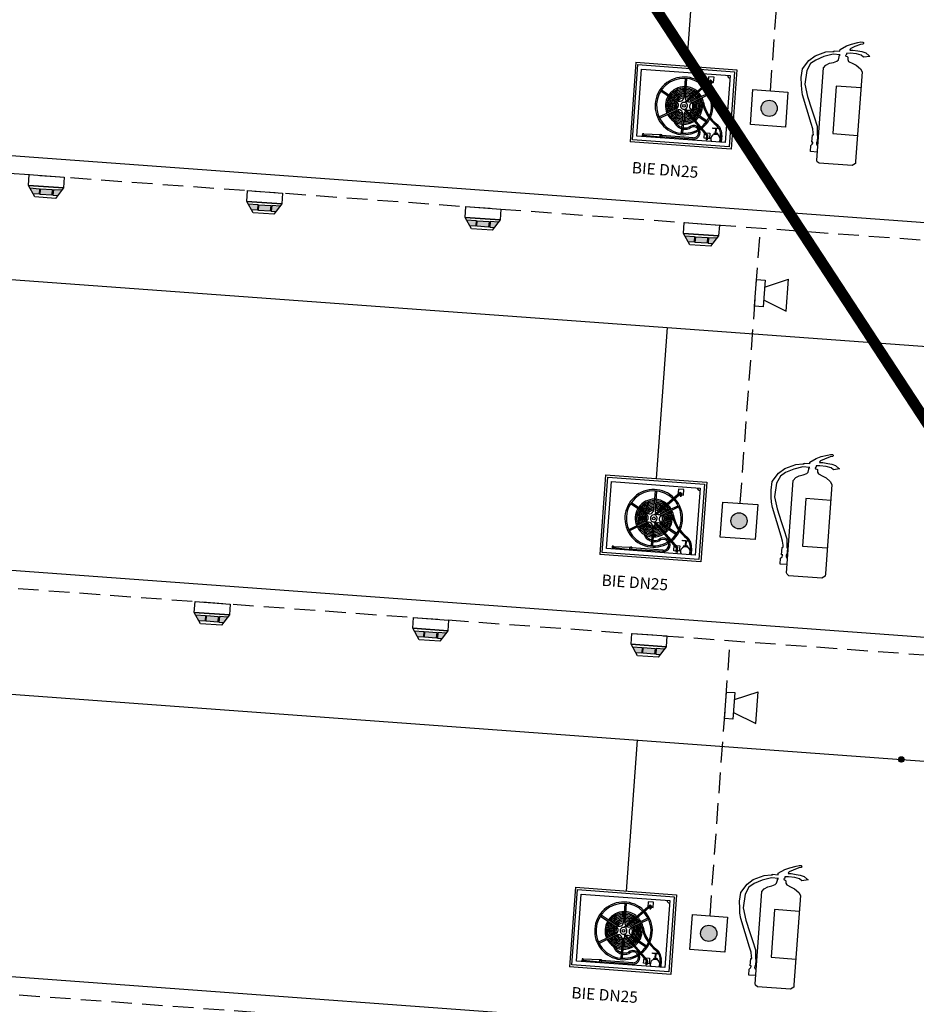
# Model space of a CAD drawing. Units: millimetres. Extents: x 372868 to 376719, y 3149762 to 3150954.
# Drawn here: x 376069 to 376233, y 3150595 to 3150775 of the extents above; entities that cross this region are included whole.
import ezdxf

# ---------------------------------------------------------------- set-up
doc = ezdxf.new("R2010")
doc.units = ezdxf.units.MM
doc.linetypes.add('CACHE', pattern=[0.375, 0.25, -0.125])
for name, color, linetype in [('DECORA-TRAMAS', 8, 'Continuous'), ('F-ROT', 7, 'Continuous'), ('TEXTOS', 7, 'Continuous')]:
    doc.layers.add(name, color=color, linetype=linetype)
doc.layers.add('INSTA-PCI-DETECCION', color=13, linetype='Continuous', lineweight=30)
doc.styles.add('SIMPLEX', font='simplex.shx')

# ---------------------------------------------------------------- blocks, each defined once
blk = doc.blocks.new('DETECTOR')
h = blk.add_hatch(color=3)
h.paths.add_polyline_path([(1.01, -2.89), (1.01, -2.03), (-0.79, -2.03), (-0.79, -2.89)])
h.paths.add_polyline_path([(-0.95, -2.03), (-2.44, -2.03), (-1.87, -2.89), (-0.95, -2.89)])
h.paths.add_polyline_path([(1.17, -2.03), (1.17, -2.89), (1.87, -2.89), (2.44, -2.03)])
at = {"color": 3}
for p, q in [((-1.59, -3.32), (-2.68, -1.66)), ((2.68, -1.66), (1.59, -3.32))]:
    blk.add_line(p, q, dxfattribs=at)
for points in [[(-2.68, 0), (2.68, 0), (2.68, -1.66), (-2.68, -1.66)], [(-0.79, -2.03), (1.01, -2.03), (1.01, -2.89), (-0.79, -2.89)]]:
    blk.add_lwpolyline(points, close=True, dxfattribs=at)
for points in [[(-2.68, -1.66), (2.68, -1.66), (2.68, -1.66)], [(-2.44, -2.03), (-0.95, -2.03), (-0.95, -2.89), (-1.87, -2.89)], [(2.44, -2.03), (1.17, -2.03), (1.17, -2.89), (1.87, -2.89)], [(1.59, -3.32), (-1.59, -3.32)]]:
    blk.add_lwpolyline(points, dxfattribs=at)
blk = doc.blocks.new('CALL BOX')
h = blk.add_hatch(color=3)
h.paths.add_polyline_path([(1.48, -3.21), (0, -3.21), (0, -4.69, 0.414214)])
h.paths.add_polyline_path([(0, -1.73), (0, -3.21), (1.48, -3.21, 0.414214)])
h.paths.add_polyline_path([(0, -1.73, 0.414214), (-1.48, -3.21), (0, -3.21)])
h.paths.add_polyline_path([(0, -3.21), (-1.48, -3.21, 0.414214), (0, -4.69)])
at = {"color": 3}
blk.add_lwpolyline([(-3.21, 0), (3.21, 0), (3.21, -6.42), (-3.21, -6.42)], close=True, dxfattribs=at)
blk.add_circle((0, -3.21), 1.48, dxfattribs=at)
blk = doc.blocks.new('HOOTER')
at = {"color": 3}
for p, q in [((1.55, 1.17), (5.79, 2.93)), ((5.79, -2.93), (5.79, 2.93)), ((1.55, -1.17), (5.79, -2.93))]:
    blk.add_line(p, q, dxfattribs=at)
blk.add_lwpolyline([(0, 2.44), (1.55, 2.44), (1.55, -2.44), (0, -2.44)], close=True, dxfattribs=at)
blk = doc.blocks.new('fire extingusher')
at = {"color": 1}
for points in [[(-0.73, 20.68), (-0.73, 20.99), (0.4, 21.73), (1.28, 22.13), (2.4, 22.5), (2.97, 22.65), (3.33, 22.67), (3.43, 22.59), (3.44, 22.44), (3.4, 22.3), (2.92, 22.2), (1.93, 21.73), (1.21, 21.34), (1.1, 21.21), (1.05, 21.03), (1.64, 21.07), (2.56, 20.99), (3.29, 20.93), (4.02, 20.72), (4.66, 20.23), (4.77, 20.15), (3.68, 19.91), (3.22, 20.24), (2.32, 20.4), (1.15, 20.45), (0.49, 20.38), (0.5, 20.17), (0.34, 20), (0.4, 19.85), (0.64, 19.79), (0.77, 19.71), (0.8, 19.26), (0.99, 18.95), (1.81, 18.61), (2.45, 18.35), (3.27, 17.72), (3.61, 17.2), (3.61, 0.82), (3.61, 0.43), (3.01, 0), (-3.01, 0), (-3.37, 0.24), (-3.49, 0.52), (-3.49, 17.44), (-3.09, 17.97), (-2.46, 18.34), (-1.75, 18.56), (-1.14, 18.86), (-0.9, 19.12), (-0.8, 19.67), (-0.8, 19.86), (-0.64, 20.02), (-1.91, 20.03), (-3.57, 19.48), (-5.01, 18.75), (-5.89, 18.04), (-6.51, 16.7), (-6.68, 14.2), (-6.03, 12.01), (-5.13, 9.78), (-4.56, 8.37), (-3.88, 6.7), (-3.77, 5.03), (-3.77, 5.03), (-3.67, 5.03), (-3.67, 3.77), (-3.78, 3.77), (-3.78, 3.41), (-3.62, 3.17), (-3.49, 3.17)], [(-3.49, 2.01), (-4.76, 2.01), (-4.76, 3.11), (-4.51, 3.36), (-4.46, 3.59), (-4.43, 3.72), (-4.62, 3.72), (-4.62, 5.05), (-4.42, 5.1), (-4.49, 5.48), (-4.62, 6.2), (-4.97, 7.1), (-6.95, 12.23), (-7.18, 13.18), (-7.29, 14.06), (-7.41, 15.36), (-7.31, 16.96), (-6.28, 18.56), (-5.2, 19.51), (-3.27, 20.38), (-1.99, 20.56), (-1.76, 20.58), (-1.76, 20.7), (-0.73, 20.7)], [(3.61, 14.28), (-0.94, 14.28), (-0.94, 5.57), (3.61, 5.57)]]:
    blk.add_lwpolyline(points, dxfattribs=at)

msp = doc.modelspace()

# ---------------------------------------------------------------- hatches: boundary and pattern name
h = msp.add_hatch(color=1)
h.paths.add_polyline_path([(376230.37, 3150639.54), (376229.88, 3150639.57), (376229.85, 3150639.08, 0.414214)])
h.paths.add_polyline_path([(376229.92, 3150640.07), (376229.88, 3150639.57), (376230.37, 3150639.54, 0.414214)])
h.paths.add_polyline_path([(376229.92, 3150640.07, 0.414214), (376229.39, 3150639.61), (376229.88, 3150639.57)])
h.paths.add_polyline_path([(376229.88, 3150639.57), (376229.39, 3150639.61, 0.414214), (376229.85, 3150639.08)])
h = msp.add_hatch(color=1)
h.paths.add_polyline_path([(376230.11, 3150639.31), (376229.86, 3150639.33), (376229.85, 3150639.08, 0.414214)])
h.paths.add_polyline_path([(376229.88, 3150639.57), (376229.86, 3150639.33), (376230.11, 3150639.31, 0.414214)])
h.paths.add_polyline_path([(376229.88, 3150639.57, 0.414214), (376229.62, 3150639.35), (376229.86, 3150639.33)])
h.paths.add_polyline_path([(376229.86, 3150639.33), (376229.62, 3150639.35, 0.414214), (376229.85, 3150639.08)])
at = {"layer": 'DECORA-TRAMAS', "ltscale": 0.5}
h = msp.add_hatch(color=160, dxfattribs=at)
edge = h.paths.add_edge_path()
edge.add_arc((376229.88, 3150639.57), 0.5, -4.1877, 355.8123)

# ---------------------------------------------------------------- linework, layer by layer
at = {"color": 3, "linetype": 'CACHE', "ltscale": 15}
for p, q in [((376205.97, 3150761.77), (376209.65, 3150812.07)), ((375993.96, 3150752.07), (376653.29, 3150703.79)), ((376200.45, 3150686.38), (376204.13, 3150736.68)), ((375984.39, 3150676.98), (376647.77, 3150628.4)), ((376194.93, 3150610.99), (376198.61, 3150661.29)), ((375978.99, 3150603.12), (376642.37, 3150554.55))]:
    msp.add_line(p, q, dxfattribs=at)
at = {"color": 10}
for p, q in [((376192.64, 3150793.89), (376190.62, 3150766.31)), ((376011.31, 3150731.37), (376235.4, 3150714.96)), ((376187.12, 3150718.5), (376185.1, 3150690.92)), ((376005.79, 3150655.98), (376229.88, 3150639.57)), ((376181.6, 3150643.11), (376179.58, 3150615.53))]:
    msp.add_line(p, q, dxfattribs=at)
at = {"color": 8, "ltscale": 0.5, "const_width": 2}
msp.add_lwpolyline([(376077.72, 3150940.66), (376585.35, 3150165.22)], dxfattribs=at)
at = {"color": 160}
msp.add_circle((376229.88, 3150639.57), 0.5, dxfattribs=at)
at = {"color": 1}
for centre, radius in [((376229.88, 3150639.57), 0.493), ((376229.86, 3150639.33), 0.246)]:
    msp.add_circle(centre, radius, dxfattribs=at)
at = {"layer": 'DECORA-TRAMAS', "color": 94, "ltscale": 0.5}
msp.add_lwpolyline([(376229.88, 3150639.57), (376310.07, 3150633.7)], dxfattribs=at)
at = {"layer": 'INSTA-PCI-DETECCION'}
for p, q in [((376181.38, 3150766.99), (376180.31, 3150752.43)), ((376181.38, 3150766.99), (376199.85, 3150765.63)), ((376180.74, 3150752.8), (376181.75, 3150766.56)), ((376181.75, 3150766.56), (376199.43, 3150765.26)), ((376199.43, 3150765.26), (376198.42, 3150751.5)), ((376199.85, 3150765.63), (376198.79, 3150751.08)), ((376198.42, 3150751.5), (376180.74, 3150752.8)), ((376198.79, 3150751.08), (376180.31, 3150752.43)), ((376175.86, 3150691.6), (376174.79, 3150677.04)), ((376175.86, 3150691.6), (376194.33, 3150690.24)), ((376175.22, 3150677.41), (376176.23, 3150691.17)), ((376176.23, 3150691.17), (376193.91, 3150689.87)), ((376193.91, 3150689.87), (376192.9, 3150676.12)), ((376194.33, 3150690.24), (376193.27, 3150675.69)), ((376193.27, 3150675.69), (376174.79, 3150677.04)), ((376192.9, 3150676.12), (376175.22, 3150677.41)), ((376170.34, 3150616.21), (376169.27, 3150601.65)), ((376170.34, 3150616.21), (376188.81, 3150614.85)), ((376169.7, 3150602.02), (376170.71, 3150615.78)), ((376170.71, 3150615.78), (376188.39, 3150614.48)), ((376188.39, 3150614.48), (376187.38, 3150600.73)), ((376188.81, 3150614.85), (376187.75, 3150600.3)), ((376187.75, 3150600.3), (376169.27, 3150601.65)), ((376187.38, 3150600.73), (376169.7, 3150602.02))]:
    msp.add_line(p, q, dxfattribs=at)
at = {"layer": 'INSTA-PCI-DETECCION', "color": 8}
for p, q in [((376181.55, 3150753.49), (376182.44, 3150765.75)), ((376182.44, 3150765.75), (376198.62, 3150764.57)), ((376190.41, 3150764.03), (376190.15, 3150760.55)), ((376195.02, 3150763.72), (376190.3, 3150759.64)), ((376190.66, 3150764.02), (376190.4, 3150760.53)), ((376195.22, 3150763.62), (376190.51, 3150759.55)), ((376194.67, 3150764.35), (376194.59, 3150763.35)), ((376195.67, 3150764.28), (376194.67, 3150764.35)), ((376194.95, 3150763.39), (376194.94, 3150763.33)), ((376195.22, 3150763.62), (376195.02, 3150763.72)), ((376195.1, 3150763.52), (376195.26, 3150763.51)), ((376195.22, 3150763.62), (376195.21, 3150763.51)), ((376195.26, 3150763.51), (376195.24, 3150763.31)), ((376195.59, 3150763.28), (376195.67, 3150764.28)), ((376198.62, 3150764.57), (376197.72, 3150752.31)), ((376185.95, 3150761.74), (376188.84, 3150759.78)), ((376186.09, 3150761.95), (376188.98, 3150759.98)), ((376194.59, 3150763.35), (376195.59, 3150763.28)), ((376195.24, 3150763.31), (376194.94, 3150763.33)), ((376194.99, 3150763.32), (376194.97, 3150763.07)), ((376194.97, 3150763.07), (376195.17, 3150763.06)), ((376195.19, 3150763.31), (376195.17, 3150763.06)), ((376194.63, 3150761.32), (376191.48, 3150759.8)), ((376194.74, 3150761.1), (376191.59, 3150759.57)), ((376188.74, 3150758.48), (376185.6, 3150756.95)), ((376188.85, 3150758.25), (376185.71, 3150756.73)), ((376194.29, 3150753.68), (376190.21, 3150758.4)), ((376194.49, 3150753.74), (376190.43, 3150758.45)), ((376191.35, 3150758.07), (376194.24, 3150756.1)), ((376191.5, 3150758.27), (376194.39, 3150756.31)), ((376189.93, 3150757.52), (376189.68, 3150754.03)), ((376190.18, 3150757.5), (376189.93, 3150754.01)), ((376195.45, 3150754.89), (376195.45, 3150755.01)), ((376195.45, 3150755.01), (376196.71, 3150754.92)), ((376196.7, 3150754.79), (376195.45, 3150754.89)), ((376195.95, 3150754.09), (376196.01, 3150754.84)), ((376196.08, 3150754.08), (376196.13, 3150754.84)), ((376196.71, 3150754.92), (376196.7, 3150754.79)), ((376197.72, 3150752.31), (376181.55, 3150753.49)), ((376182.59, 3150753.92), (376182.56, 3150753.57)), ((376182.8, 3150753.55), (376182.56, 3150753.57)), ((376182.82, 3150753.92), (376182.59, 3150753.92)), ((376182.82, 3150753.92), (376182.8, 3150753.55)), ((376185.86, 3150753.29), (376182.8, 3150753.62)), ((376185.9, 3150753.72), (376182.82, 3150753.84)), ((376185.79, 3150753.3), (376185.82, 3150753.73)), ((376185.86, 3150753.26), (376185.9, 3150753.76)), ((376186.12, 3150753.36), (376185.86, 3150753.26)), ((376186.11, 3150753.24), (376185.86, 3150753.26)), ((376186.15, 3150753.74), (376185.9, 3150753.76)), ((376185.9, 3150753.76), (376186.14, 3150753.61)), ((376186.15, 3150753.74), (376186.11, 3150753.24)), ((376191.82, 3150752.95), (376186.12, 3150753.36)), ((376191.84, 3150753.2), (376186.14, 3150753.61)), ((376193.84, 3150753.1), (376193.91, 3150754.1)), ((376194.84, 3150753.02), (376193.84, 3150753.1)), ((376193.91, 3150754.1), (376194.92, 3150754.02)), ((376194.21, 3150753.27), (376194.19, 3150753.07)), ((376194.51, 3150753.25), (376194.21, 3150753.27)), ((376194.24, 3150753.07), (376194.22, 3150752.82)), ((376194.42, 3150752.8), (376194.22, 3150752.82)), ((376194.44, 3150753.05), (376194.24, 3150753.07)), ((376194.29, 3150753.68), (376194.26, 3150753.27)), ((376194.44, 3150753.05), (376194.42, 3150752.8)), ((376194.49, 3150753.74), (376194.46, 3150753.25)), ((376194.51, 3150753.25), (376194.49, 3150753.05)), ((376194.92, 3150754.02), (376194.84, 3150753.02)), ((376195.63, 3150753.99), (376195.62, 3150753.87)), ((376195.62, 3150753.87), (376196.25, 3150753.82)), ((376196.38, 3150753.94), (376195.63, 3150753.99)), ((376195.89, 3150754.1), (376195.88, 3150753.97)), ((376196.14, 3150754.08), (376195.89, 3150754.1)), ((376196.13, 3150753.96), (376196.14, 3150754.08)), ((376196.25, 3150753.82), (376196.37, 3150753.81)), ((376196.37, 3150753.81), (376196.38, 3150753.94)), ((376196.85, 3150753.61), (376196.76, 3150752.38)), ((376197.07, 3150753.6), (376196.98, 3150752.36)), ((376176.03, 3150678.1), (376176.92, 3150690.36)), ((376176.92, 3150690.36), (376193.1, 3150689.18)), ((376184.89, 3150688.65), (376184.63, 3150685.16)), ((376189.5, 3150688.33), (376184.78, 3150684.25)), ((376185.14, 3150688.63), (376184.88, 3150685.14)), ((376189.7, 3150688.23), (376184.99, 3150684.16)), ((376189.15, 3150688.96), (376189.07, 3150687.96)), ((376189.07, 3150687.96), (376190.07, 3150687.89)), ((376190.15, 3150688.89), (376189.15, 3150688.96)), ((376189.43, 3150688), (376189.42, 3150687.94)), ((376189.72, 3150687.92), (376189.42, 3150687.94)), ((376189.47, 3150687.93), (376189.45, 3150687.68)), ((376189.7, 3150688.23), (376189.5, 3150688.33)), ((376189.58, 3150688.13), (376189.74, 3150688.12)), ((376189.67, 3150687.92), (376189.65, 3150687.67)), ((376189.7, 3150688.23), (376189.69, 3150688.12)), ((376189.74, 3150688.12), (376189.72, 3150687.92)), ((376190.07, 3150687.89), (376190.15, 3150688.89)), ((376193.1, 3150689.18), (376192.2, 3150676.92)), ((376180.43, 3150686.35), (376183.32, 3150684.39)), ((376180.57, 3150686.56), (376183.46, 3150684.59)), ((376189.45, 3150687.68), (376189.65, 3150687.67)), ((376189.11, 3150685.93), (376185.96, 3150684.41)), ((376189.22, 3150685.71), (376186.07, 3150684.18)), ((376183.22, 3150683.09), (376180.08, 3150681.56)), ((376183.33, 3150682.86), (376180.19, 3150681.34)), ((376188.77, 3150678.29), (376184.69, 3150683.01)), ((376188.97, 3150678.35), (376184.91, 3150683.06)), ((376185.83, 3150682.68), (376188.72, 3150680.71)), ((376185.98, 3150682.88), (376188.87, 3150680.92)), ((376184.41, 3150682.13), (376184.16, 3150678.64)), ((376184.66, 3150682.11), (376184.41, 3150678.62)), ((376189.93, 3150679.5), (376189.93, 3150679.62)), ((376189.93, 3150679.62), (376191.19, 3150679.53)), ((376191.18, 3150679.4), (376189.93, 3150679.5)), ((376190.43, 3150678.7), (376190.49, 3150679.45)), ((376190.56, 3150678.7), (376190.61, 3150679.45)), ((376191.19, 3150679.53), (376191.18, 3150679.4)), ((376192.2, 3150676.92), (376176.03, 3150678.1)), ((376177.07, 3150678.54), (376177.04, 3150678.18)), ((376177.28, 3150678.16), (376177.04, 3150678.18)), ((376177.3, 3150678.53), (376177.07, 3150678.54)), ((376177.3, 3150678.53), (376177.28, 3150678.16)), ((376180.34, 3150677.9), (376177.28, 3150678.23)), ((376180.38, 3150678.33), (376177.3, 3150678.45)), ((376180.27, 3150677.91), (376180.3, 3150678.34)), ((376180.34, 3150677.87), (376180.38, 3150678.37)), ((376180.6, 3150677.97), (376180.34, 3150677.87)), ((376180.59, 3150677.85), (376180.34, 3150677.87)), ((376180.63, 3150678.35), (376180.38, 3150678.37)), ((376180.38, 3150678.37), (376180.62, 3150678.22)), ((376180.63, 3150678.35), (376180.59, 3150677.85)), ((376186.3, 3150677.56), (376180.6, 3150677.97)), ((376186.32, 3150677.81), (376180.62, 3150678.22)), ((376188.32, 3150677.71), (376188.39, 3150678.71)), ((376189.32, 3150677.63), (376188.32, 3150677.71)), ((376188.39, 3150678.71), (376189.4, 3150678.63)), ((376188.69, 3150677.88), (376188.67, 3150677.68)), ((376188.99, 3150677.86), (376188.69, 3150677.88)), ((376188.72, 3150677.68), (376188.7, 3150677.43)), ((376188.9, 3150677.41), (376188.7, 3150677.43)), ((376188.92, 3150677.66), (376188.72, 3150677.68)), ((376188.77, 3150678.29), (376188.74, 3150677.88)), ((376188.92, 3150677.66), (376188.9, 3150677.41)), ((376188.97, 3150678.35), (376188.94, 3150677.86)), ((376188.99, 3150677.86), (376188.97, 3150677.66)), ((376189.4, 3150678.63), (376189.32, 3150677.63)), ((376190.11, 3150678.6), (376190.1, 3150678.48)), ((376190.1, 3150678.48), (376190.73, 3150678.43)), ((376190.86, 3150678.55), (376190.11, 3150678.6)), ((376190.37, 3150678.71), (376190.36, 3150678.58)), ((376190.62, 3150678.69), (376190.37, 3150678.71)), ((376190.61, 3150678.57), (376190.62, 3150678.69)), ((376190.73, 3150678.43), (376190.85, 3150678.42)), ((376190.85, 3150678.42), (376190.86, 3150678.55)), ((376191.33, 3150678.22), (376191.24, 3150676.99)), ((376191.55, 3150678.21), (376191.46, 3150676.98)), ((376170.51, 3150602.72), (376171.4, 3150614.97)), ((376171.4, 3150614.97), (376187.58, 3150613.79)), ((376179.37, 3150613.26), (376179.11, 3150609.77)), ((376183.98, 3150612.94), (376179.26, 3150608.86)), ((376179.62, 3150613.24), (376179.36, 3150609.75)), ((376184.18, 3150612.84), (376179.47, 3150608.77)), ((376183.63, 3150613.57), (376183.55, 3150612.57)), ((376183.55, 3150612.57), (376184.55, 3150612.5)), ((376184.63, 3150613.5), (376183.63, 3150613.57)), ((376183.91, 3150612.61), (376183.9, 3150612.55)), ((376184.2, 3150612.53), (376183.9, 3150612.55)), ((376183.95, 3150612.54), (376183.93, 3150612.29)), ((376183.93, 3150612.29), (376184.13, 3150612.28)), ((376184.18, 3150612.84), (376183.98, 3150612.94)), ((376184.06, 3150612.74), (376184.22, 3150612.73)), ((376184.15, 3150612.53), (376184.13, 3150612.28)), ((376184.18, 3150612.84), (376184.17, 3150612.73)), ((376184.22, 3150612.73), (376184.2, 3150612.53)), ((376184.55, 3150612.5), (376184.63, 3150613.5)), ((376187.58, 3150613.79), (376186.68, 3150601.53)), ((376174.91, 3150610.96), (376177.8, 3150609)), ((376175.05, 3150611.17), (376177.94, 3150609.2)), ((376183.59, 3150610.54), (376180.44, 3150609.02)), ((376183.7, 3150610.32), (376180.55, 3150608.79)), ((376177.7, 3150607.7), (376174.56, 3150606.17)), ((376177.81, 3150607.47), (376174.67, 3150605.95)), ((376183.25, 3150602.9), (376179.17, 3150607.62)), ((376183.45, 3150602.96), (376179.39, 3150607.67)), ((376180.31, 3150607.29), (376183.2, 3150605.32)), ((376180.46, 3150607.49), (376183.35, 3150605.53)), ((376178.89, 3150606.74), (376178.64, 3150603.25)), ((376179.14, 3150606.72), (376178.89, 3150603.24)), ((376182.8, 3150602.32), (376182.87, 3150603.32)), ((376182.87, 3150603.32), (376183.88, 3150603.25)), ((376183.88, 3150603.25), (376183.8, 3150602.24)), ((376184.41, 3150604.11), (376184.41, 3150604.23)), ((376184.41, 3150604.23), (376185.67, 3150604.14)), ((376185.66, 3150604.01), (376184.41, 3150604.11)), ((376184.85, 3150603.32), (376184.84, 3150603.19)), ((376185.1, 3150603.3), (376184.85, 3150603.32)), ((376184.91, 3150603.31), (376184.97, 3150604.07)), ((376185.04, 3150603.31), (376185.09, 3150604.06)), ((376185.09, 3150603.18), (376185.1, 3150603.3)), ((376185.67, 3150604.14), (376185.66, 3150604.01)), ((376186.68, 3150601.53), (376170.51, 3150602.72)), ((376171.55, 3150603.15), (376171.52, 3150602.79)), ((376171.76, 3150602.77), (376171.52, 3150602.79)), ((376171.78, 3150603.14), (376171.55, 3150603.15)), ((376171.78, 3150603.14), (376171.76, 3150602.77)), ((376174.82, 3150602.51), (376171.76, 3150602.84)), ((376174.86, 3150602.94), (376171.78, 3150603.06)), ((376174.75, 3150602.52), (376174.78, 3150602.95)), ((376174.82, 3150602.48), (376174.86, 3150602.98)), ((376175.08, 3150602.58), (376174.82, 3150602.48)), ((376175.07, 3150602.46), (376174.82, 3150602.48)), ((376175.11, 3150602.96), (376174.86, 3150602.98)), ((376174.86, 3150602.98), (376175.1, 3150602.83)), ((376175.11, 3150602.96), (376175.07, 3150602.46)), ((376180.78, 3150602.17), (376175.08, 3150602.58)), ((376180.8, 3150602.42), (376175.1, 3150602.83)), ((376183.8, 3150602.24), (376182.8, 3150602.32)), ((376183.17, 3150602.49), (376183.15, 3150602.29)), ((376183.47, 3150602.47), (376183.17, 3150602.49)), ((376183.2, 3150602.29), (376183.18, 3150602.04)), ((376183.38, 3150602.02), (376183.18, 3150602.04)), ((376183.4, 3150602.27), (376183.2, 3150602.29)), ((376183.25, 3150602.9), (376183.22, 3150602.49)), ((376183.4, 3150602.27), (376183.38, 3150602.02)), ((376183.45, 3150602.96), (376183.42, 3150602.47)), ((376183.47, 3150602.47), (376183.45, 3150602.27)), ((376184.59, 3150603.21), (376184.58, 3150603.09)), ((376184.58, 3150603.09), (376185.21, 3150603.04)), ((376185.34, 3150603.16), (376184.59, 3150603.21)), ((376185.21, 3150603.04), (376185.33, 3150603.03)), ((376185.33, 3150603.03), (376185.34, 3150603.16)), ((376185.81, 3150602.83), (376185.72, 3150601.6)), ((376186.03, 3150602.82), (376185.94, 3150601.59))]:
    msp.add_line(p, q, dxfattribs=at)
for centre in [(376190.17, 3150759.02), (376184.65, 3150683.63), (376179.13, 3150608.25)]:
    msp.add_circle(centre, 0.251, dxfattribs=at)
for centre, radius, start, end in [((376190.17, 3150759.02), 5.27, 44.9278, 306.6968), ((376190.17, 3150759.02), 5.02, 45.1339, 306.4907), ((376198.62, 3150764.57), 0.478, 175.8123, 265.8123), ((376190.29, 3150759.02), 3.51, 89.9083, 144.7891), ((376190.29, 3150759.02), 3.26, 90.224, 144.7104), ((376190.29, 3150759.02), 3.01, 90.5925, 144.6185), ((376190.29, 3150759.02), 2.76, 91.0282, 144.51), ((376190.29, 3150759.02), 2.76, 50.5507, 85.8123), ((376190.29, 3150759.02), 3.01, 49.7323, 85.8123), ((376190.29, 3150759.02), 3.26, 49.0412, 85.8123), ((376190.29, 3150759.02), 3.51, 48.4497, 85.8123), ((376190.17, 3150759.02), 5.02, 308.7862, 42.8384), ((376190.17, 3150759.02), 5.27, 308.8827, 42.7419), ((376190.29, 3150759.02), 3.51, 148.8832, 175.8123), ((376190.29, 3150759.02), 3.26, 149.1197, 175.8123), ((376190.29, 3150759.02), 3.01, 149.3956, 175.8123), ((376190.29, 3150759.02), 2.76, 149.7219, 175.8123), ((376190.29, 3150759.02), 2.51, 150.1135, 175.8123), ((376190.29, 3150759.02), 2.26, 150.5925, 175.8123), ((376190.29, 3150759.02), 2.51, 91.5515, 144.3797), ((376190.29, 3150759.02), 2.01, 151.1917, 175.8123), ((376190.29, 3150759.02), 2.26, 92.1917, 144.2205), ((376190.29, 3150759.02), 1.76, 151.9629, 175.8123), ((376190.29, 3150759.02), 2.01, 92.993, 144.0215), ((376188.42, 3150759.15), 0.752, 295.8123, 55.8123), ((376190.29, 3150759.02), 1.76, 94.0255, 143.7656), ((376189.4, 3150760.6), 0.752, 235.8123, 355.8123), ((376190.29, 3150759.02), 1.5, 95.4411, 143.0194), ((376191.15, 3150760.48), 0.752, 175.8123, 226.6403), ((376190.29, 3150759.02), 1.5, 58.8782, 85.8061), ((376190.29, 3150759.02), 1.76, 56.2273, 85.8123), ((376190.29, 3150759.02), 2.01, 54.2615, 85.8123), ((376190.29, 3150759.02), 2.26, 52.7437, 85.8123), ((376190.29, 3150759.02), 2.51, 51.5356, 85.8123), ((376191.15, 3150760.48), 0.752, 242.4175, 295.8123), ((376190.29, 3150759.02), 1.5, 32.993, 50.9944), ((376190.29, 3150759.02), 1.76, 31.9629, 49.5275), ((376190.29, 3150759.02), 2.01, 31.1917, 48.4311), ((376190.29, 3150759.02), 2.26, 30.5925, 47.5804), ((376190.29, 3150759.02), 2.51, 30.1135, 46.9009), ((376190.29, 3150759.02), 2.01, 355.8123, 24.0215), ((376190.29, 3150759.02), 2.76, 29.7219, 46.3456), ((376190.29, 3150759.02), 2.26, 355.8123, 24.2205), ((376190.29, 3150759.02), 3.01, 29.3956, 45.8832), ((376190.29, 3150759.02), 3.26, 29.1197, 45.4922), ((376190.29, 3150759.02), 2.51, 355.8123, 24.3797), ((376190.29, 3150759.02), 3.51, 28.8832, 45.1573), ((376190.29, 3150759.02), 2.76, 355.8123, 24.51), ((376190.29, 3150759.02), 3.01, 355.8123, 24.6185), ((376190.29, 3150759.02), 3.26, 355.8123, 24.7104), ((376190.29, 3150759.02), 3.51, 11.315, 24.7891), ((376190.17, 3150759.02), 3.39, 175.8123, 203.6897), ((376190.17, 3150759.02), 3.14, 175.8123, 203.5198), ((376190.17, 3150759.02), 2.88, 175.8123, 203.3204), ((376190.17, 3150759.02), 2.63, 175.8123, 203.0829), ((376190.17, 3150759.02), 2.38, 175.8123, 202.7953), ((376190.17, 3150759.02), 2.13, 175.8123, 202.44), ((376190.17, 3150759.02), 1.88, 175.8123, 201.9897), ((376190.17, 3150759.02), 2.13, 209.1846, 262.44), ((376190.17, 3150759.02), 1.88, 209.6348, 261.9897), ((376190.17, 3150759.02), 1.63, 175.8123, 201.4006), ((376190.17, 3150759.02), 1.63, 210.224, 261.4006), ((376190.29, 3150759.02), 1.5, 153.4806, 175.8123), ((376190.17, 3150759.02), 1.38, 175.8123, 199.9819), ((376189.18, 3150757.57), 0.752, 355.8123, 115.8123), ((376190.17, 3150759.02), 1.38, 211.6427, 259.9819), ((376190.17, 3150759.02), 0.627, 77.8861, 273.7385), ((376190.93, 3150757.44), 0.752, 124.9843, 175.8123), ((376190.17, 3150759.02), 0.627, 294.3824, 57.2422), ((376190.93, 3150757.44), 0.752, 55.8123, 109.2071), ((376190.17, 3150759.02), 1.63, 304.567, 321.4006), ((376191.92, 3150758.9), 0.752, 115.8123, 235.8123), ((376190.17, 3150759.02), 1.63, 330.224, 355.8123), ((376190.29, 3150759.02), 1.5, 355.8123, 23.4243), ((376190.17, 3150759.02), 1.88, 329.6348, 355.8123), ((376190.29, 3150759.02), 1.76, 355.8123, 23.7656), ((376190.17, 3150759.02), 2.13, 329.1846, 355.8123), ((376190.17, 3150759.02), 2.38, 328.8293, 355.8123), ((376190.17, 3150759.02), 2.63, 328.5417, 355.8123), ((376190.17, 3150759.02), 2.88, 328.3042, 355.8123), ((376190.17, 3150759.02), 3.14, 328.1047, 355.8123), ((376190.17, 3150759.02), 3.39, 327.9348, 355.8123), ((376200.32, 3150760.92), 6.91, 190.4901, 233.6209), ((376200.32, 3150760.92), 6.7, 190.4901, 233.6209), ((376190.17, 3150759.02), 3.39, 207.9348, 263.6897), ((376190.17, 3150759.02), 3.14, 208.1047, 263.5198), ((376190.17, 3150759.02), 2.88, 208.3042, 263.3204), ((376190.17, 3150759.02), 2.63, 208.5417, 263.0829), ((376190.17, 3150759.02), 2.38, 208.8293, 262.7953), ((376190.37, 3150756.88), 2.15, 199.285, 292.5298), ((376190.17, 3150759.02), 3.39, 267.9348, 304.4026), ((376190.17, 3150759.02), 3.14, 268.1047, 303.8874), ((376190.17, 3150759.02), 1.38, 265.8123, 294.9087), ((376190.17, 3150759.02), 2.88, 268.3042, 303.2819), ((376190.17, 3150759.02), 2.63, 268.5417, 302.5599), ((376190.17, 3150759.02), 2.38, 268.8293, 301.6842), ((376190.17, 3150759.02), 2.13, 269.1846, 300.5994), ((376190.17, 3150759.02), 1.88, 269.6348, 299.2199), ((376190.17, 3150759.02), 1.63, 270.224, 297.4055), ((376190.17, 3150759.02), 1.38, 271.6427, 294.9087), ((376190.17, 3150759.02), 1.88, 305.4024, 321.9897), ((376190.17, 3150759.02), 2.13, 306.0404, 322.44), ((376190.17, 3150759.02), 2.38, 306.5437, 322.7953), ((376190.17, 3150759.02), 2.63, 306.9509, 323.0829), ((376190.17, 3150759.02), 2.88, 307.2871, 323.3204), ((376190.17, 3150759.02), 3.14, 307.5694, 323.5198), ((376190.17, 3150759.02), 3.39, 307.8099, 323.6897), ((376190.37, 3150756.88), 1.9, 208.7187, 251.0197), ((376190.37, 3150756.88), 1.9, 258.7293, 291.1468), ((376191.9, 3150754.19), 1.25, 265.2158, 132.6964), ((376191.9, 3150754.19), 0.999, 265.1451, 135.1983), ((376194.63, 3150753.79), 2.23, 355.485, 45.1833), ((376194.63, 3150753.79), 2.45, 355.485, 45.1833), ((376195.93, 3150752.96), 0.878, 320.9624, 210.6622), ((376184.65, 3150683.63), 5.27, 44.9278, 306.6968), ((376184.65, 3150683.63), 5.02, 45.1339, 306.4907), ((376193.1, 3150689.18), 0.478, 175.8123, 265.8123), ((376184.77, 3150683.63), 3.51, 89.9083, 144.7891), ((376184.77, 3150683.63), 3.26, 90.224, 144.7104), ((376184.77, 3150683.63), 3.01, 90.5925, 144.6185), ((376184.77, 3150683.63), 2.76, 91.0282, 144.51), ((376184.77, 3150683.63), 2.51, 91.5515, 144.3797), ((376184.77, 3150683.63), 2.51, 51.5356, 85.8123), ((376184.77, 3150683.63), 2.76, 50.5507, 85.8123), ((376184.77, 3150683.63), 3.01, 49.7323, 85.8123), ((376184.77, 3150683.63), 3.26, 49.0412, 85.8123), ((376184.77, 3150683.63), 3.51, 48.4497, 85.8123), ((376184.77, 3150683.63), 3.51, 28.8832, 45.1573), ((376184.65, 3150683.63), 5.02, 308.7862, 42.8384), ((376184.65, 3150683.63), 5.27, 308.8827, 42.7419), ((376184.77, 3150683.63), 3.51, 148.8832, 175.8123), ((376184.77, 3150683.63), 3.26, 149.1197, 175.8123), ((376184.77, 3150683.63), 3.01, 149.3956, 175.8123), ((376184.77, 3150683.63), 2.76, 149.7219, 175.8123), ((376184.77, 3150683.63), 2.51, 150.1135, 175.8123), ((376184.77, 3150683.63), 2.26, 150.5925, 175.8123), ((376184.77, 3150683.63), 2.01, 151.1917, 175.8123), ((376184.77, 3150683.63), 2.26, 92.1917, 144.2205), ((376184.77, 3150683.63), 1.76, 151.9629, 175.8123), ((376184.77, 3150683.63), 2.01, 92.993, 144.0215), ((376182.9, 3150683.76), 0.752, 295.8123, 55.8123), ((376184.77, 3150683.63), 1.5, 153.4806, 175.8123), ((376184.77, 3150683.63), 1.76, 94.0255, 143.7656), ((376183.88, 3150685.22), 0.752, 235.8123, 355.8123), ((376184.77, 3150683.63), 1.5, 95.4411, 143.0194), ((376184.65, 3150683.63), 0.627, 77.8861, 273.7385), ((376185.63, 3150685.09), 0.752, 175.8123, 226.6403), ((376184.77, 3150683.63), 1.5, 58.8782, 85.8061), ((376184.77, 3150683.63), 1.76, 56.2273, 85.8123), ((376184.77, 3150683.63), 2.01, 54.2615, 85.8123), ((376184.77, 3150683.63), 2.26, 52.7437, 85.8123), ((376185.63, 3150685.09), 0.752, 242.4175, 295.8123), ((376184.77, 3150683.63), 1.5, 32.993, 50.9944), ((376184.77, 3150683.63), 1.76, 31.9629, 49.5275), ((376184.77, 3150683.63), 2.01, 31.1917, 48.4311), ((376184.77, 3150683.63), 1.5, 355.8123, 23.4243), ((376184.77, 3150683.63), 2.26, 30.5925, 47.5804), ((376184.77, 3150683.63), 1.76, 355.8123, 23.7656), ((376184.77, 3150683.63), 2.51, 30.1135, 46.9009), ((376184.77, 3150683.63), 2.01, 355.8123, 24.0215), ((376184.77, 3150683.63), 2.76, 29.7219, 46.3456), ((376184.77, 3150683.63), 2.26, 355.8123, 24.2205), ((376184.77, 3150683.63), 3.01, 29.3956, 45.8832), ((376184.77, 3150683.63), 3.26, 29.1197, 45.4922), ((376184.77, 3150683.63), 2.51, 355.8123, 24.3797), ((376184.77, 3150683.63), 2.76, 355.8123, 24.51), ((376184.77, 3150683.63), 3.01, 355.8123, 24.6185), ((376184.77, 3150683.63), 3.26, 355.8123, 24.7104), ((376184.77, 3150683.63), 3.51, 11.315, 24.7891), ((376194.8, 3150685.53), 6.91, 190.4901, 233.6209), ((376194.8, 3150685.53), 6.7, 190.4901, 233.6209), ((376184.65, 3150683.63), 3.39, 175.8123, 203.6897), ((376184.65, 3150683.63), 3.14, 175.8123, 203.5198), ((376184.65, 3150683.63), 2.88, 175.8123, 203.3204), ((376184.65, 3150683.63), 2.63, 175.8123, 203.0829), ((376184.65, 3150683.63), 2.38, 175.8123, 202.7953), ((376184.65, 3150683.63), 2.13, 175.8123, 202.44), ((376184.65, 3150683.63), 2.38, 208.8293, 262.7953), ((376184.65, 3150683.63), 1.88, 175.8123, 201.9897), ((376184.65, 3150683.63), 2.13, 209.1846, 262.44), ((376184.65, 3150683.63), 1.88, 209.6348, 261.9897), ((376184.65, 3150683.63), 1.63, 175.8123, 201.4006), ((376184.65, 3150683.63), 1.63, 210.224, 261.4006), ((376184.65, 3150683.63), 1.38, 175.8123, 199.9819), ((376183.66, 3150682.18), 0.752, 355.8123, 115.8123), ((376184.65, 3150683.63), 1.38, 211.6427, 259.9819), ((376185.41, 3150682.05), 0.752, 124.9843, 175.8123), ((376184.65, 3150683.63), 0.627, 294.3824, 57.2422), ((376185.41, 3150682.05), 0.752, 55.8123, 109.2071), ((376184.65, 3150683.63), 1.63, 304.567, 321.4006), ((376186.4, 3150683.51), 0.752, 115.8123, 235.8123), ((376184.65, 3150683.63), 1.88, 305.4024, 321.9897), ((376184.65, 3150683.63), 1.63, 330.224, 355.8123), ((376184.65, 3150683.63), 1.88, 329.6348, 355.8123), ((376184.65, 3150683.63), 2.13, 329.1846, 355.8123), ((376184.65, 3150683.63), 2.38, 328.8293, 355.8123), ((376184.65, 3150683.63), 2.63, 328.5417, 355.8123), ((376184.65, 3150683.63), 2.88, 328.3042, 355.8123), ((376184.65, 3150683.63), 3.14, 328.1047, 355.8123), ((376184.65, 3150683.63), 3.39, 327.9348, 355.8123), ((376184.65, 3150683.63), 3.39, 207.9348, 263.6897), ((376184.65, 3150683.63), 3.14, 208.1047, 263.5198), ((376184.65, 3150683.63), 2.88, 208.3042, 263.3204), ((376184.65, 3150683.63), 2.63, 208.5417, 263.0829), ((376184.85, 3150681.49), 2.15, 199.285, 292.5298), ((376184.65, 3150683.63), 3.39, 267.9348, 304.4026), ((376184.65, 3150683.63), 3.14, 268.1047, 303.8874), ((376184.65, 3150683.63), 1.38, 265.8123, 294.9087), ((376184.65, 3150683.63), 2.88, 268.3042, 303.2819), ((376184.65, 3150683.63), 2.63, 268.5417, 302.5599), ((376184.65, 3150683.63), 2.38, 268.8293, 301.6842), ((376184.65, 3150683.63), 2.13, 269.1846, 300.5994), ((376184.65, 3150683.63), 1.88, 269.6348, 299.2199), ((376184.65, 3150683.63), 1.63, 270.224, 297.4055), ((376184.65, 3150683.63), 1.38, 271.6427, 294.9087), ((376184.65, 3150683.63), 2.13, 306.0404, 322.44), ((376184.65, 3150683.63), 2.38, 306.5437, 322.7953), ((376184.65, 3150683.63), 2.63, 306.9509, 323.0829), ((376184.65, 3150683.63), 2.88, 307.2871, 323.3204), ((376184.65, 3150683.63), 3.14, 307.5694, 323.5198), ((376184.65, 3150683.63), 3.39, 307.8099, 323.6897), ((376184.85, 3150681.49), 1.9, 208.7187, 251.0197), ((376184.85, 3150681.49), 1.9, 258.7293, 291.1468), ((376186.38, 3150678.8), 1.25, 265.2158, 132.6964), ((376186.38, 3150678.8), 0.999, 265.1451, 135.1983), ((376189.11, 3150678.4), 2.23, 355.485, 45.1833), ((376189.11, 3150678.4), 2.45, 355.485, 45.1833), ((376190.41, 3150677.57), 0.878, 320.9624, 210.6622), ((376179.13, 3150608.25), 5.27, 44.9278, 306.6968), ((376179.13, 3150608.25), 5.02, 45.1339, 306.4907), ((376187.58, 3150613.79), 0.478, 175.8123, 265.8123), ((376179.25, 3150608.24), 3.51, 89.9083, 144.7891), ((376179.25, 3150608.24), 3.26, 90.224, 144.7104), ((376179.25, 3150608.24), 3.01, 90.5925, 144.6185), ((376179.25, 3150608.24), 2.76, 91.0282, 144.51), ((376179.25, 3150608.24), 2.51, 91.5515, 144.3797), ((376179.25, 3150608.24), 2.26, 92.1917, 144.2205), ((376179.25, 3150608.24), 2.26, 52.7437, 85.8123), ((376179.25, 3150608.24), 2.51, 51.5356, 85.8123), ((376179.25, 3150608.24), 2.76, 50.5507, 85.8123), ((376179.25, 3150608.24), 3.01, 49.7323, 85.8123), ((376179.25, 3150608.24), 3.26, 49.0412, 85.8123), ((376179.25, 3150608.24), 3.51, 48.4497, 85.8123), ((376179.25, 3150608.24), 3.26, 29.1197, 45.4922), ((376179.25, 3150608.24), 3.51, 28.8832, 45.1573), ((376179.13, 3150608.25), 5.02, 308.7862, 42.8384), ((376179.13, 3150608.25), 5.27, 308.8827, 42.7419), ((376179.25, 3150608.24), 3.51, 148.8832, 175.8123), ((376179.25, 3150608.24), 3.26, 149.1197, 175.8123), ((376179.25, 3150608.24), 3.01, 149.3956, 175.8123), ((376179.25, 3150608.24), 2.76, 149.7219, 175.8123), ((376179.25, 3150608.24), 2.51, 150.1135, 175.8123), ((376179.25, 3150608.24), 2.26, 150.5925, 175.8123), ((376179.25, 3150608.24), 2.01, 151.1917, 175.8123), ((376179.25, 3150608.24), 1.76, 151.9629, 175.8123), ((376179.25, 3150608.24), 2.01, 92.993, 144.0215), ((376177.38, 3150608.37), 0.752, 295.8123, 55.8123), ((376179.25, 3150608.24), 1.5, 153.4806, 175.8123), ((376179.25, 3150608.24), 1.76, 94.0255, 143.7656), ((376178.36, 3150609.83), 0.752, 235.8123, 355.8123), ((376179.25, 3150608.24), 1.5, 95.4411, 143.0194), ((376179.13, 3150608.25), 0.627, 77.8861, 273.7385), ((376180.11, 3150609.7), 0.752, 175.8123, 226.6403), ((376179.25, 3150608.24), 1.5, 58.8782, 85.8061), ((376179.25, 3150608.24), 1.76, 56.2273, 85.8123), ((376179.13, 3150608.25), 0.627, 294.3824, 57.2422), ((376179.25, 3150608.24), 2.01, 54.2615, 85.8123), ((376180.11, 3150609.7), 0.752, 242.4175, 295.8123), ((376180.88, 3150608.12), 0.752, 115.8123, 235.8123), ((376179.25, 3150608.24), 1.5, 32.993, 50.9944), ((376179.25, 3150608.24), 1.76, 31.9629, 49.5275), ((376179.25, 3150608.24), 2.01, 31.1917, 48.4311), ((376179.25, 3150608.24), 1.5, 355.8123, 23.4243), ((376179.25, 3150608.24), 2.26, 30.5925, 47.5804), ((376179.25, 3150608.24), 1.76, 355.8123, 23.7656), ((376179.25, 3150608.24), 2.51, 30.1135, 46.9009), ((376179.25, 3150608.24), 2.01, 355.8123, 24.0215), ((376179.25, 3150608.24), 2.76, 29.7219, 46.3456), ((376179.25, 3150608.24), 2.26, 355.8123, 24.2205), ((376179.25, 3150608.24), 3.01, 29.3956, 45.8832), ((376179.25, 3150608.24), 2.51, 355.8123, 24.3797), ((376179.25, 3150608.24), 2.76, 355.8123, 24.51), ((376179.25, 3150608.24), 3.01, 355.8123, 24.6185), ((376179.25, 3150608.24), 3.26, 355.8123, 24.7104), ((376179.25, 3150608.24), 3.51, 11.315, 24.7891), ((376189.28, 3150610.14), 6.91, 190.4901, 233.6209), ((376189.28, 3150610.14), 6.7, 190.4901, 233.6209), ((376179.13, 3150608.25), 3.39, 175.8123, 203.6897), ((376179.13, 3150608.25), 3.14, 175.8123, 203.5198), ((376179.13, 3150608.25), 2.88, 175.8123, 203.3204), ((376179.13, 3150608.25), 2.63, 175.8123, 203.0829), ((376179.13, 3150608.25), 2.88, 208.3042, 263.3204), ((376179.13, 3150608.25), 2.38, 175.8123, 202.7953), ((376179.13, 3150608.25), 2.63, 208.5417, 263.0829), ((376179.13, 3150608.25), 2.13, 175.8123, 202.44), ((376179.13, 3150608.25), 2.38, 208.8293, 262.7953), ((376179.13, 3150608.25), 1.88, 175.8123, 201.9897), ((376179.13, 3150608.25), 2.13, 209.1846, 262.44), ((376179.13, 3150608.25), 1.88, 209.6348, 261.9897), ((376179.13, 3150608.25), 1.63, 175.8123, 201.4006), ((376179.13, 3150608.25), 1.63, 210.224, 261.4006), ((376179.13, 3150608.25), 1.38, 175.8123, 199.9819), ((376178.14, 3150606.79), 0.752, 355.8123, 115.8123), ((376179.13, 3150608.25), 1.38, 211.6427, 259.9819), ((376179.13, 3150608.25), 1.38, 265.8123, 294.9087), ((376179.89, 3150606.66), 0.752, 124.9843, 175.8123), ((376179.13, 3150608.25), 1.38, 271.6427, 294.9087), ((376179.89, 3150606.66), 0.752, 55.8123, 109.2071), ((376179.13, 3150608.25), 1.63, 304.567, 321.4006), ((376179.13, 3150608.25), 1.88, 305.4024, 321.9897), ((376179.13, 3150608.25), 2.13, 306.0404, 322.44), ((376179.13, 3150608.25), 1.63, 330.224, 355.8123), ((376179.13, 3150608.25), 1.88, 329.6348, 355.8123), ((376179.13, 3150608.25), 2.13, 329.1846, 355.8123), ((376179.13, 3150608.25), 2.38, 328.8293, 355.8123), ((376179.13, 3150608.25), 2.63, 328.5417, 355.8123), ((376179.13, 3150608.25), 2.88, 328.3042, 355.8123), ((376179.13, 3150608.25), 3.14, 328.1047, 355.8123), ((376179.13, 3150608.25), 3.39, 327.9348, 355.8123), ((376179.13, 3150608.25), 3.39, 207.9348, 263.6897), ((376179.13, 3150608.25), 3.14, 208.1047, 263.5198), ((376179.33, 3150606.1), 2.15, 199.285, 292.5298), ((376179.33, 3150606.1), 1.9, 208.7187, 251.0197), ((376179.13, 3150608.25), 3.39, 267.9348, 304.4026), ((376179.13, 3150608.25), 3.14, 268.1047, 303.8874), ((376179.13, 3150608.25), 2.88, 268.3042, 303.2819), ((376179.13, 3150608.25), 2.63, 268.5417, 302.5599), ((376179.13, 3150608.25), 2.38, 268.8293, 301.6842), ((376179.13, 3150608.25), 2.13, 269.1846, 300.5994), ((376179.13, 3150608.25), 1.88, 269.6348, 299.2199), ((376179.13, 3150608.25), 1.63, 270.224, 297.4055), ((376179.13, 3150608.25), 2.38, 306.5437, 322.7953), ((376179.13, 3150608.25), 2.63, 306.9509, 323.0829), ((376179.13, 3150608.25), 2.88, 307.2871, 323.3204), ((376179.13, 3150608.25), 3.14, 307.5694, 323.5198), ((376179.13, 3150608.25), 3.39, 307.8099, 323.6897), ((376179.33, 3150606.1), 1.9, 258.7293, 291.1468), ((376180.86, 3150603.41), 1.25, 265.2158, 132.6964), ((376180.86, 3150603.41), 0.999, 265.1451, 135.1983), ((376183.59, 3150603.01), 2.23, 355.485, 45.1833), ((376183.59, 3150603.01), 2.45, 355.485, 45.1833), ((376184.89, 3150602.18), 0.878, 320.9624, 210.6622)]:
    msp.add_arc(centre, radius, start, end, dxfattribs=at)
at = {"layer": 'TEXTOS', "color": 253, "lineweight": -3}
for p, q in [((375964.4, 3150757.48), (376712.98, 3150702.67)), ((375958.88, 3150682.09), (376707.46, 3150627.28)), ((375953.47, 3150608.23), (376702.05, 3150553.42))]:
    msp.add_line(p, q, dxfattribs=at)

# ---------------------------------------------------------------- block references
at = {"rotation": 355.8122920063848}
for name, p in [('fire extingusher', (376217.87, 3150748.32)), ('CALL BOX', (376205.97, 3150761.77)), ('HOOTER', (376203.26, 3150724.85)), ('fire extingusher', (376212.35, 3150672.93)), ('CALL BOX', (376200.45, 3150686.38)), ('HOOTER', (376197.74, 3150649.46)), ('fire extingusher', (376206.6, 3150597.81)), ('CALL BOX', (376194.93, 3150610.99))]:
    msp.add_blockref(name, p, dxfattribs=at)
at = {"xscale": 1.199999999999989, "yscale": 1.200000000000045, "zscale": 1.2, "rotation": 355.8122920063848}
for p in [(376073.75, 3150746.23), (376113.64, 3150743.31), (376153.53, 3150740.39), (376193.43, 3150737.46), (376104.07, 3150668.21), (376143.97, 3150665.29), (376183.86, 3150662.37)]:
    msp.add_blockref('DETECTOR', p, dxfattribs=at)

# ---------------------------------------------------------------- texts
at = {"layer": 'F-ROT', "lineweight": -3, "style": 'SIMPLEX'}
for p in [(376180.58, 3150746.72), (376175.06, 3150671.33), (376169.54, 3150595.94)]:
    msp.add_text('BIE DN25', height=2.08, rotation=355.8123, dxfattribs=at).set_placement(p)

doc.saveas('drawing.dxf')
